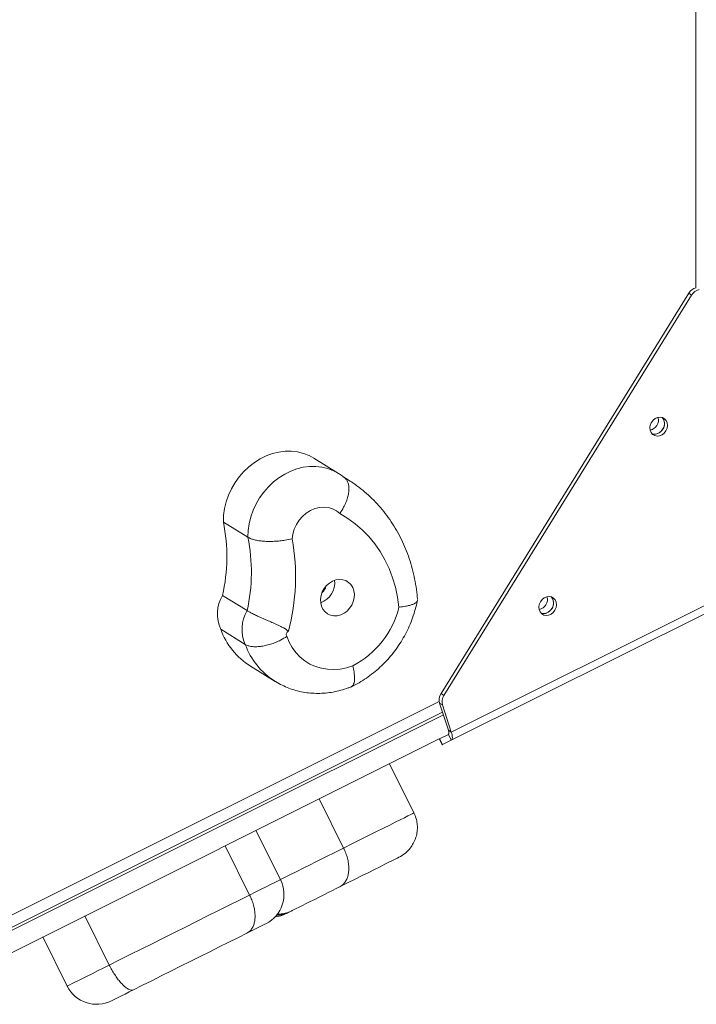
# Model space of a CAD drawing. Units: millimetres. Extents: x -2760 to 3816, y 66 to 4558.
# Drawn here: x 807 to 1115, y 1753 to 2201 of the extents above; entities that cross this region are included whole.
import ezdxf

# ---------------------------------------------------------------- set-up
doc = ezdxf.new("R2010")
doc.units = ezdxf.units.MM
doc.layers.add('DiKom', color=7, linetype='Continuous')

msp = doc.modelspace()

# ---------------------------------------------------------------- linework, layer by layer
at = {"layer": 'DiKom', "color": 7, "linetype": 'Continuous', "lineweight": 15}
for p, q in [((1114.49559, 2078.77933), (1114.56564, 2308.5728)), ((1111.28546, 2076.344), (998.62487, 1894.1645)), ((1112.62665, 2075.51453), (999.96607, 1893.33503)), ((1112.62665, 2075.51453), (1111.28546, 2076.344)), ((951.97017, 1994.3702), (940.79193, 2001.28344)), ((956.07612, 1991.6282), (954.09266, 1992.85488)), ((954.35712, 1992.65195), (955.95026, 1991.70585)), ((910.77082, 1965.29353), (899.59259, 1972.20677)), ((910.38338, 1931.91385), (899.20515, 1938.82709)), ((1003.29036, 1876.61266), (1119.19728, 1934.52185)), ((1119.17695, 1930.8036), (1003.28966, 1872.90415)), ((909.54437, 1916.52903), (898.36614, 1923.44227)), ((911.99287, 1906.58019), (923.17111, 1899.66695)), ((923.17111, 1899.66695), (923.0394, 1899.74884)), ((998.62487, 1894.1645), (999.96607, 1893.33503)), ((792.63866, 1788.04437), (997.8171, 1890.5554)), ((999.32979, 1888.97253), (997.98859, 1889.802)), ((997.98859, 1889.802), (1001.94916, 1877.44213)), ((999.32979, 1888.97253), (1003.29036, 1876.61266)), ((794.66886, 1783.49731), (999.29293, 1885.73138)), ((795.05827, 1782.28219), (999.68234, 1884.51626)), ((997.81344, 1873.52176), (797.83371, 1773.60811)), ((997.76658, 1873.49828), (999.10739, 1870.8146)), ((1001.94884, 1875.58782), (997.98541, 1873.60765)), ((997.98541, 1873.60765), (999.32623, 1870.92398)), ((1001.94884, 1875.58782), (1003.28966, 1872.90415)), ((1001.94916, 1877.44213), (1003.29036, 1876.61266)), ((1003.28966, 1872.90415), (999.32623, 1870.92398)), ((986.2931, 1839.81946), (975.11957, 1862.18343)), ((954.30565, 1823.83782), (943.13216, 1846.20195)), ((925.60004, 1809.49595), (914.42655, 1831.86008)), ((911.5364, 1802.46957), (900.36291, 1824.8337)), ((847.67981, 1770.56562), (836.50633, 1792.92962)), ((817.40495, 1783.38622), (828.57843, 1761.02222))]:
    msp.add_line(p, q, dxfattribs=at)
at = {"layer": 'DiKom', "color": 7, "linetype": 'Continuous', "lineweight": 15, "flags": 128}
for points in [[(1094.89659, 2012.10302), (1095.84101, 2011.55937), (1096.92998, 2011.34881), (1098.07516, 2011.48849), (1099.18378, 2011.96708), (1100.1661, 2012.74569), (1100.94255, 2013.76144), (1101.45014, 2014.93187), (1101.64779, 2016.16223), (1101.51938, 2017.3529), (1101.07553, 2018.40732), (1100.35216, 2019.24007), (1099.40769, 2019.78381), (1098.31877, 2019.99428), (1097.17359, 2019.8546), (1096.06491, 2019.3761), (1095.08266, 2018.59739), (1094.30621, 2017.58164), (1093.79861, 2016.41121), (1093.60097, 2015.18085), (1093.72931, 2013.99028), (1094.17317, 2012.93587), (1094.89659, 2012.10302)], [(1099.26997, 2019.83144), (1099.73433, 2019.23679), (1100.17818, 2018.18237), (1100.30659, 2016.9917), (1100.10895, 2015.76134), (1099.60135, 2014.59092), (1098.8249, 2013.57516), (1097.84259, 2012.79655), (1096.73396, 2012.31796), (1095.58878, 2012.17828), (1094.63753, 2012.34121)], [(1094.64389, 2012.33477), (1095.05295, 2012.22985), (1096.18175, 2012.19618), (1097.32007, 2012.51055), (1098.3755, 2013.1474), (1099.26259, 2014.05523), (1099.90959, 2015.16057), (1100.26391, 2016.37364), (1100.297, 2017.59639), (1100.00611, 2018.72959), (1099.41485, 2019.68147), (1099.27857, 2019.82863)], [(940.79193, 2001.28344), (938.55324, 2002.48713), (935.98475, 2003.47775), (933.28744, 2004.13702), (930.49456, 2004.45691), (927.64047, 2004.43355), (924.76047, 2004.06715), (921.89, 2003.36226), (919.06442, 2002.32765), (916.31874, 2000.97586), (913.68664, 1999.32376), (911.20063, 1997.39157), (908.89131, 1995.20324), (906.78725, 1992.78578), (904.91442, 1990.16885), (903.29572, 1987.38478), (901.95128, 1984.46789), (900.89769, 1981.45418), (900.14776, 1978.38072), (899.71095, 1975.28556), (899.59259, 1972.20677)], [(910.77082, 1965.29353), (910.88918, 1968.37233), (911.326, 1971.46748), (912.07592, 1974.54094), (913.12951, 1977.55465), (914.47395, 1980.47154), (916.09265, 1983.25561), (917.96548, 1985.87255), (920.06954, 1988.29), (922.37886, 1990.47833), (924.86487, 1992.41052), (927.49697, 1994.06262), (930.24266, 1995.41442), (933.06824, 1996.44902), (935.9387, 1997.15391), (938.8187, 1997.52031), (941.6728, 1997.54367), (944.46567, 1997.22378), (947.16298, 1996.56451), (949.73147, 1995.57389), (951.97357, 1994.3681)], [(952.5523, 1976.08272), (951.01292, 1977.3211), (949.26574, 1978.23736), (947.35837, 1978.80613), (945.34315, 1979.01209), (943.2753, 1978.84955), (941.21153, 1978.32286), (939.20809, 1977.44644), (937.31998, 1976.24445), (935.59902, 1974.7496), (934.09209, 1973.00303), (932.84068, 1971.05235), (931.87893, 1968.95118), (931.23324, 1966.75684), (930.92119, 1964.52955)], [(979.46783, 1933.53476), (978.819, 1938.0978), (977.85113, 1942.54856), (976.56909, 1946.86302), (974.97994, 1951.0182), (973.0922, 1954.99192), (970.91584, 1958.76258), (968.46266, 1962.31015), (965.74584, 1965.61559), (962.77987, 1968.66109), (959.5806, 1971.43051), (956.16535, 1973.90877), (952.5523, 1976.08272)], [(949.25309, 1945.31642), (947.81302, 1944.45251), (946.5238, 1943.31692), (945.43831, 1941.95604), (944.60085, 1940.42565), (944.04582, 1938.78822), (943.796, 1937.11105), (943.86139, 1935.46251), (944.23948, 1933.91044), (944.91485, 1932.51814), (945.85974, 1931.3426), (947.03549, 1930.4321), (948.39396, 1929.82375), (949.87949, 1929.54257), (951.43131, 1929.60007), (952.98595, 1929.99376), (954.4797, 1930.70769), (955.85142, 1931.71265), (957.04494, 1932.96736), (958.01129, 1934.42042), (958.71116, 1936.01252), (959.11568, 1937.67833), (959.20833, 1939.34979), (958.98537, 1940.95831), (958.45602, 1942.43813), (957.64174, 1943.72866), (956.57596, 1944.77713), (955.30226, 1945.5404), (953.87291, 1945.98742), (952.34645, 1946.09985), (950.7851, 1945.8731), (949.25309, 1945.31642)], [(1044.40461, 1930.45406), (1045.34902, 1929.91042), (1046.4379, 1929.69979), (1047.58307, 1929.83947), (1048.6917, 1930.31807), (1049.67411, 1931.09674), (1050.45046, 1932.11243), (1050.95799, 1933.28296), (1051.15564, 1934.51332), (1051.0274, 1935.70395), (1050.58354, 1936.75837), (1049.86001, 1937.59115), (1048.9156, 1938.1348), (1047.82662, 1938.34536), (1046.68155, 1938.20574), (1045.57292, 1937.72715), (1044.59051, 1936.94848), (1043.81416, 1935.93279), (1043.30663, 1934.76226), (1043.10898, 1933.5319), (1043.23723, 1932.34127), (1043.68108, 1931.28685), (1044.40461, 1930.45406)], [(1048.77782, 1938.18253), (1049.24234, 1937.58784), (1049.6862, 1936.53342), (1049.81444, 1935.34279), (1049.61686, 1934.11233), (1049.10926, 1932.9419), (1048.33292, 1931.92621), (1047.3505, 1931.14754), (1046.24188, 1930.66894), (1045.0967, 1930.52926), (1044.14544, 1930.6922)], [(1044.15158, 1930.6859), (1044.56086, 1930.58083), (1045.68977, 1930.54723), (1046.82798, 1930.86153), (1047.88335, 1931.49849), (1048.77055, 1932.40638), (1049.4175, 1933.51156), (1049.77192, 1934.72469), (1049.80502, 1935.94743), (1049.51413, 1937.08063), (1048.92287, 1938.03252), (1048.78642, 1938.17972)], [(928.48877, 1920.24151), (929.57137, 1917.55374), (930.94746, 1915.05775), (932.59974, 1912.78515), (934.50753, 1910.76424), (936.64681, 1909.02052), (938.99099, 1907.5757), (941.51046, 1906.44803), (944.17363, 1905.65166), (946.94708, 1905.19648), (949.79624, 1905.08831), (952.68508, 1905.32832), (955.57763, 1905.91375), (958.43741, 1906.83693)], [(997.81344, 1873.52176), (997.85243, 1873.54121), (997.98541, 1873.60765)], [(1001.94916, 1877.44213), (1002.05068, 1877.09332), (1002.12453, 1876.76707), (1002.16941, 1876.46959), (1002.18448, 1876.20652), (1002.1694, 1875.98297), (1002.12432, 1875.80325), (1002.05037, 1875.67071), (1001.94884, 1875.58782)], [(1003.29036, 1876.61266), (1003.49339, 1875.91503), (1003.6411, 1875.26254), (1003.73085, 1874.66757), (1003.76094, 1874.14154), (1003.73068, 1873.69439), (1003.64068, 1873.33489), (1003.49279, 1873.06981), (1003.28966, 1872.90415)], [(954.30565, 1823.83782), (958.39836, 1825.8827), (962.27476, 1827.81935), (965.91653, 1829.63883), (969.30658, 1831.33254), (972.4288, 1832.89251), (975.26846, 1834.31131), (977.81218, 1835.58222), (980.04808, 1836.69931), (981.96556, 1837.65729), (983.55549, 1838.45164), (984.8104, 1839.07858), (985.72439, 1839.53519), (986.2931, 1839.81946)], [(925.60004, 1809.49595), (927.44092, 1810.41573), (930.18668, 1811.78761), (933.01236, 1813.19931), (935.88306, 1814.63364), (938.76335, 1816.07263), (941.61782, 1817.49876), (944.41122, 1818.89445), (947.10923, 1820.24244), (949.67837, 1821.52597), (952.08705, 1822.72946), (954.30565, 1823.83782)], [(979.43303, 1819.62406), (978.78281, 1819.29912), (977.81334, 1818.81483), (976.52984, 1818.17359), (974.9392, 1817.3788), (973.04991, 1816.43486), (970.87215, 1815.34682), (968.41751, 1814.12042), (965.69926, 1812.76231), (962.73184, 1811.27973), (959.53127, 1809.68077), (956.1147, 1807.97375), (952.50043, 1806.16804)], [(911.5364, 1802.46957), (914.33448, 1803.86745), (916.862, 1805.13032), (919.09898, 1806.24793), (921.02757, 1807.21151), (922.63241, 1808.01325), (923.90059, 1808.64685), (924.82226, 1809.10736), (925.38985, 1809.39094), (925.59886, 1809.49536), (925.60004, 1809.49595)], [(952.50043, 1806.16804), (950.96056, 1805.39858), (949.2127, 1804.52532), (947.30495, 1803.57224), (945.28943, 1802.5652), (943.2213, 1801.53197), (941.15726, 1800.50071), (939.15383, 1799.49974), (937.26581, 1798.55645), (935.54505, 1797.69671), (934.03842, 1796.94399), (932.78735, 1796.319), (931.82618, 1795.83872), (931.18098, 1795.51632), (930.86957, 1795.36083)], [(847.67981, 1770.56562), (852.39756, 1772.92269), (857.23364, 1775.33884), (862.1653, 1777.80281), (867.16914, 1780.30281), (872.22171, 1782.82716), (877.29901, 1785.36385), (882.37713, 1787.90103), (887.43225, 1790.42668), (892.4404, 1792.92879), (897.37796, 1795.39569), (902.22161, 1797.81568), (906.94858, 1800.17732), (911.5364, 1802.46957)], [(929.15331, 1794.50332), (928.84503, 1794.34934), (928.57363, 1794.21367), (928.35776, 1794.10585), (928.21222, 1794.03319), (928.14727, 1794.00065), (928.14414, 1793.99914)], [(930.86957, 1795.36083), (930.38317, 1795.11774), (929.15331, 1794.50332)], [(918.88565, 1789.37343), (918.84057, 1789.35091), (918.51312, 1789.18735), (917.87193, 1788.86686), (916.92346, 1788.39302), (915.6771, 1787.77038), (914.14532, 1787.00507), (912.34341, 1786.10474), (910.28942, 1785.07856)], [(910.28942, 1785.07856), (906.22118, 1783.046), (902.03471, 1780.95442), (897.75255, 1778.81495), (893.3976, 1776.63907), (888.99327, 1774.43857), (884.56311, 1772.22521), (880.13097, 1770.01076), (875.72058, 1767.80737), (871.35553, 1765.62652), (867.05924, 1763.48), (862.85495, 1761.37937), (858.76483, 1759.33595)], [(828.57843, 1761.02222), (828.665, 1761.06546), (829.05919, 1761.2624), (829.76746, 1761.61619), (830.78093, 1762.1226), (832.08722, 1762.77526), (833.67018, 1763.56614), (835.5103, 1764.48545), (837.58489, 1765.52197), (839.86838, 1766.66284), (842.3326, 1767.89404), (844.94717, 1769.20031), (847.67981, 1770.56562)], [(858.76483, 1759.33595), (856.77283, 1758.34064), (854.90279, 1757.40635), (853.20605, 1756.55865), (851.72907, 1755.82075), (850.51229, 1755.21272), (849.58892, 1754.75144), (848.98434, 1754.44937), (848.71509, 1754.31488), (848.701, 1754.30786)]]:
    msp.add_lwpolyline(points, dxfattribs=at)
at = {"layer": 'DiKom', "color": 7, "linetype": 'Continuous', "lineweight": 15}
for centre, radius, start, end in [((1115.88343, 2073.60531), 5.3518, 102.2192021, 149.2206877), ((1117.22405, 2072.77656), 5.35094, 102.2159809, 149.2241333), ((1093.01674, 2018.52119), 4.50257, 278.8476372, 17.6824651), ((821.22758, 1956.42426), 79.93849, 347.2831025, 11.3868977), ((832.40581, 1949.51102), 79.93849, 347.2831025, 11.3868977), ((836.06543, 1947.386), 96.39251, 345.0433715, 10.2446344), ((940.61119, 1944.54774), 9.65088, 289.6823587, 6.8482512), ((941.44222, 1944.03388), 4.9041, 308.6817347, 347.8483676), ((913.6748, 1930.32271), 16.78378, 149.555563, 204.2014077), ((1042.52511, 1936.87201), 4.50218, 278.8429302, 17.6862789), ((924.85303, 1923.40947), 16.78378, 149.555563, 204.2014077), ((939.94817, 1943.03325), 40.64511, 297.0581565, 346.4853889), ((929.67851, 1934.80958), 33.31186, 199.9523833, 237.9329701), ((929.65592, 1921.12183), 1.46191, 108.489373, 217.0252947), ((941.09226, 1928.08399), 33.59741, 200.1161312, 237.4980212), ((1003.09335, 1891.28512), 5.31584, 147.2031456, 196.20049), ((1004.43454, 1890.45565), 5.31584, 147.2031456, 196.20049), ((1074.18837, 1720.86774), 167.69381, 116.5143287, 116.5979177), ((912.1816, 1802.79189), 15, 296.5475768, 26.5475768), ((921.44007, 1807.4176), 15, 276.3663662, 296.5475768), ((841.9969, 1767.72629), 15, 206.5475768, 296.5475768)]:
    msp.add_arc(centre, radius, start, end, dxfattribs=at)
for points, knots in [([(954.82311, 1992.30785), (954.12353, 1992.88033), (953.21277, 1993.62562), (952.19262, 1994.20604), (951.95607, 1994.34062)], [0, 0, 0, 0, 0.768126858, 1, 1, 1, 1]), ([(954.79649, 1992.27291), (954.988, 1992.12316), (955.53317, 1991.69685), (956.13602, 1990.63424), (956.60306, 1989.14317), (956.75398, 1987.3987), (956.60025, 1985.44009), (956.14385, 1983.35156), (955.38757, 1981.15752), (954.24957, 1978.71687), (953.21295, 1977.01956), (952.56204, 1976.09653), (952.5523, 1976.08272)], [0, 0, 0, 0, 0.061597088, 0.175352146, 0.285894862, 0.399635604, 0.510286406, 0.624125354, 0.735061398, 0.849183202, 0.997744035, 1, 1, 1, 1]), ([(987.88236, 1936.91806), (987.82444, 1937.64152), (987.63601, 1939.99537), (987.08954, 1943.93247), (986.15134, 1948.6856), (984.91822, 1953.3312), (983.40403, 1957.85046), (981.61294, 1962.22483), (979.55375, 1966.43703), (977.23502, 1970.47036), (974.66715, 1974.30919), (971.86105, 1977.93906), (968.8283, 1981.34566), (965.58372, 1984.5203), (962.13208, 1987.43804), (958.91468, 1989.84209), (956.77957, 1991.1549), (955.92334, 1991.68137)], [0, 0, 0, 0, 0.031870885, 0.103695314, 0.17545252, 0.247067252, 0.318517222, 0.389790618, 0.460869441, 0.531751427, 0.602430642, 0.672914485, 0.743213447, 0.813344771, 0.88333521, 0.953214599, 1, 1, 1, 1]), ([(930.92119, 1964.52955), (930.90685, 1964.52638), (929.88756, 1964.3015), (928.01594, 1963.95702), (925.2329, 1963.61046), (922.71091, 1963.42615), (920.21155, 1963.37893), (917.84991, 1963.47565), (915.6441, 1963.71974), (913.70428, 1964.10574), (912.01462, 1964.62397), (911.18935, 1965.06822), (910.77082, 1965.29353)], [0, 0, 0, 0, 0.002042317, 0.145144839, 0.250936062, 0.359758495, 0.465083906, 0.573432461, 0.678553804, 0.786706814, 0.891827844, 1, 1, 1, 1]), ([(957.81631, 1897.27288), (958.41903, 1897.56752), (960.18729, 1898.43196), (963.02765, 1900.09159), (966.28596, 1902.31016), (969.39043, 1904.78472), (972.32541, 1907.49327), (975.07096, 1910.42098), (977.6096, 1913.54901), (979.92466, 1916.85809), (982.00164, 1920.32737), (983.8255, 1923.9358), (985.38676, 1927.66039), (986.66584, 1931.47903), (987.45127, 1934.47261), (987.78623, 1936.18717), (987.86575, 1936.59422)], [0, 0, 0, 0, 0.0399874394, 0.1173162539, 0.1947628841, 0.2724002301, 0.3501993943, 0.4281262088, 0.5061593829, 0.5842818748, 0.6624727476, 0.7407186361, 0.8190048692, 0.8973109306, 0.9756206785, 1, 1, 1, 1]), ([(987.85544, 1936.5964), (987.78588, 1936.38305), (987.64191, 1935.94142), (986.9055, 1935.32095), (985.79675, 1934.7499), (984.2999, 1934.2587), (982.25794, 1933.81908), (980.53471, 1933.61466), (979.47989, 1933.53566), (979.46783, 1933.53476)], [0, 0, 0, 0, 0.145063475, 0.300278831, 0.459923207, 0.616640257, 0.777787973, 0.997460693, 1, 1, 1, 1]), ([(929.1923, 1922.50828), (929.18709, 1922.51356), (928.79511, 1922.91041), (927.83623, 1923.57331), (926.09174, 1924.52788), (924.01342, 1925.51157), (921.71293, 1926.53298), (919.39634, 1927.54151), (917.18427, 1928.51405), (915.0967, 1929.46157), (913.24229, 1930.34995), (911.60955, 1931.18816), (910.79599, 1931.66966), (910.38338, 1931.91385)], [0, 0, 0, 0, 0.001081099, 0.081254204, 0.164374199, 0.268219512, 0.375110366, 0.478069444, 0.583954653, 0.68648808, 0.791957325, 0.894489441, 1, 1, 1, 1]), ([(928.48877, 1920.24151), (928.47853, 1920.23368), (927.60521, 1919.56633), (925.91929, 1918.57383), (923.36829, 1917.40206), (921.0166, 1916.56244), (918.66365, 1915.94112), (916.41969, 1915.56309), (914.30675, 1915.42727), (912.43209, 1915.54366), (910.78305, 1915.89004), (909.96118, 1916.31401), (909.54437, 1916.52903)], [0, 0, 0, 0, 0.0016806479, 0.1432302581, 0.2488652596, 0.3575550348, 0.4631162059, 0.5717372659, 0.6772732555, 0.7858703573, 0.8914040579, 1, 1, 1, 1]), ([(957.70103, 1897.26852), (957.80731, 1897.29792), (958.18843, 1897.40335), (958.65521, 1897.98835), (959.08513, 1899.00422), (959.29335, 1900.373), (959.29088, 1902.05068), (959.05322, 1904.15751), (958.69947, 1905.83568), (958.44349, 1906.81372), (958.43741, 1906.83693)], [0, 0, 0, 0, 0.058319534, 0.209127799, 0.355722905, 0.506559731, 0.653224815, 0.804137412, 0.995352196, 1, 1, 1, 1]), ([(923.03069, 1899.77134), (923.12577, 1899.7063), (924.1478, 1899.00721), (926.25566, 1897.92638), (929.33649, 1896.56471), (932.55038, 1895.52236), (935.85266, 1894.77027), (939.22745, 1894.32258), (942.65109, 1894.17893), (946.1011, 1894.34231), (949.5551, 1894.80987), (952.987, 1895.58729), (955.70767, 1896.43232), (957.26474, 1897.04972), (957.71632, 1897.22878)], [0, 0, 0, 0, 0.009681178, 0.104060751, 0.198327375, 0.292583383, 0.386946813, 0.481536887, 0.57644787, 0.671753844, 0.767514578, 0.863757207, 0.96048669, 1, 1, 1, 1]), ([(986.2931, 1839.81946), (986.62617, 1839.06387), (987.30197, 1837.53077), (987.80704, 1835.06845), (987.92196, 1832.54395), (987.60857, 1830.05373), (986.8791, 1827.62751), (985.7617, 1825.36774), (984.26659, 1823.30066), (982.22327, 1821.28659), (980.50048, 1820.159), (979.44512, 1819.63012), (979.43303, 1819.62406)], [0, 0, 0, 0, 0.104314846, 0.211656482, 0.315967035, 0.423280619, 0.527985212, 0.635675727, 0.74139613, 0.85010076, 0.998282811, 1, 1, 1, 1]), ([(954.30565, 1823.83782), (954.65406, 1823.08469), (955.36101, 1821.55658), (956.08804, 1819.18959), (956.54943, 1816.82299), (956.70157, 1814.55425), (956.54734, 1812.40915), (956.09115, 1810.48319), (955.33487, 1808.79622), (954.19743, 1807.2719), (953.16041, 1806.4989), (952.51017, 1806.17292), (952.50043, 1806.16804)], [0, 0, 0, 0, 0.10538424, 0.213826283, 0.319212505, 0.427648601, 0.533134317, 0.641665318, 0.747418689, 0.856221535, 0.997847392, 1, 1, 1, 1]), ([(911.5364, 1802.46957), (911.88438, 1801.72145), (912.59044, 1800.20347), (913.33807, 1797.8624), (913.8364, 1795.5294), (914.04323, 1793.29904), (913.96069, 1791.19612), (913.58988, 1789.30937), (912.93224, 1787.66066), (911.8941, 1786.14945), (910.9232, 1785.3951), (910.29659, 1785.08215), (910.28942, 1785.07856)], [0, 0, 0, 0, 0.10431136, 0.211656778, 0.315965711, 0.423279441, 0.527988117, 0.635676661, 0.741392131, 0.850100583, 0.998283793, 1, 1, 1, 1]), ([(929.15331, 1794.50332), (929.14811, 1794.50071), (928.75631, 1794.30425), (927.79714, 1793.89726), (926.04939, 1793.45693), (924.61192, 1793.23005), (923.72481, 1793.2992), (923.59625, 1793.30922)], [0, 0, 0, 0, 0.003774939, 0.284284634, 0.575091849, 0.938420706, 1, 1, 1, 1]), ([(930.86957, 1795.36083), (930.85521, 1795.35368), (929.8348, 1794.84549), (927.96471, 1794.18645), (925.62578, 1793.75997), (924.39022, 1793.80673), (923.98512, 1793.82205)], [0, 0, 0, 0, 0.00675116, 0.479750628, 0.829427237, 1, 1, 1, 1]), ([(847.67981, 1770.56562), (848.06251, 1769.82958), (848.83898, 1768.33617), (850.12562, 1766.24875), (851.47197, 1764.32428), (852.82657, 1762.65644), (854.17102, 1761.25987), (855.44323, 1760.1977), (856.62734, 1759.47983), (857.78064, 1759.10069), (858.4465, 1759.1766), (858.76014, 1759.33361), (858.76483, 1759.33595)], [0, 0, 0, 0, 0.1053890911, 0.2138298494, 0.3192138089, 0.4276493998, 0.5331356002, 0.6416651661, 0.7474231037, 0.8562220759, 0.997849324, 1, 1, 1, 1])]:
    msp.add_open_spline(points, degree=3, knots=knots, dxfattribs=at)

doc.saveas('drawing.dxf')
